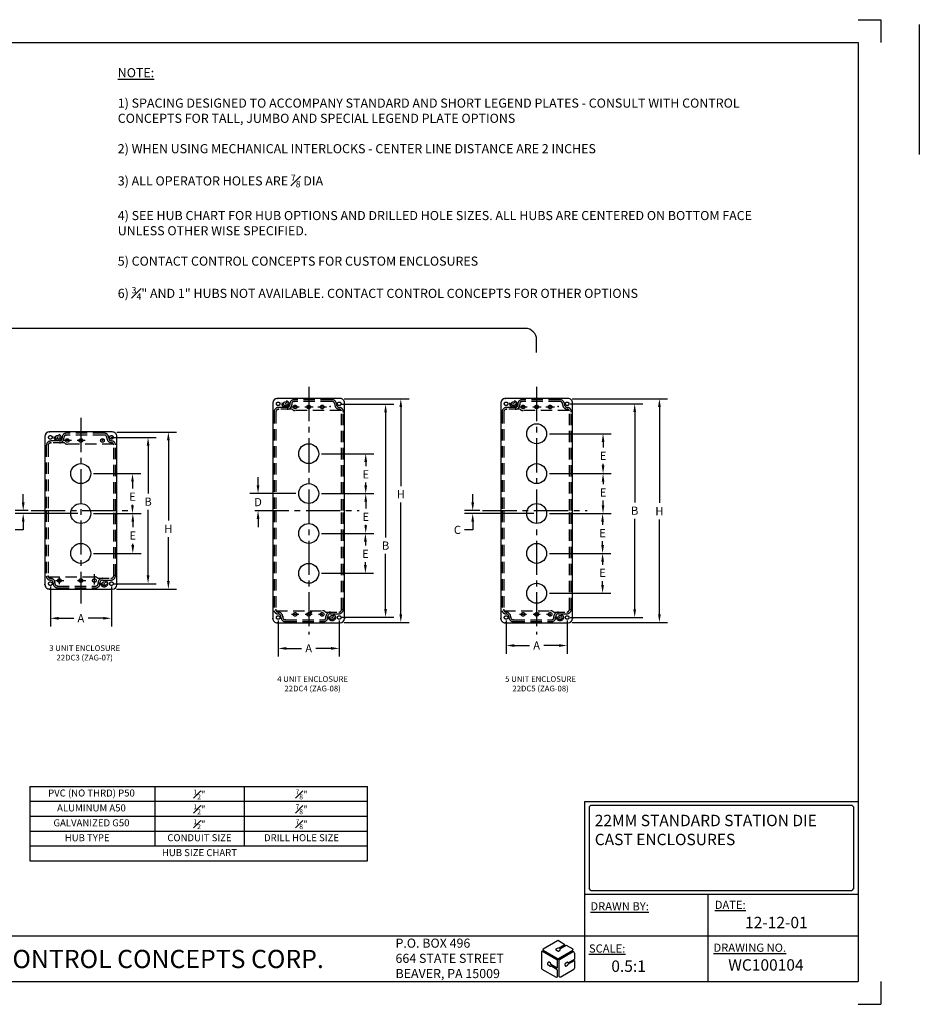
# Paper-space layout 'Layout1' of a CAD drawing. Units: inches. Extents: x 0 to 33.5, y 0 to 21.6.
# Drawn here: x 13.8 to 33.5, y 0 to 21.6 of the extents above; entities that cross this region are included whole.
import ezdxf

# ---------------------------------------------------------------- set-up
doc = ezdxf.new("R2010")
doc.units = ezdxf.units.IN
doc.header["$MEASUREMENT"] = 0
doc.linetypes.add('CENTER2', pattern=[1.125, 0.75, -0.125, 0.125, -0.125])
doc.linetypes.add('HIDDEN', pattern=[0.375, 0.25, -0.125])
for name, color, linetype in [('10', 7, 'Continuous'), ('22MM-HOLES', 7, 'Continuous'), ('DIMENSION', 1, 'Continuous')]:
    doc.layers.add(name, color=color, linetype=linetype)
doc.styles.add('ACANSTS', font='romans.shx', dxfattribs={"height": 1})
doc.styles.get("Standard").update_dxf_attribs({"font": 'simplex.shx'})
doc.dimstyles.get("Standard").update_dxf_attribs({"dimtxt": 0.18, "dimasz": 0.18, "dimexe": 0.18, "dimexo": 0.0625, "dimgap": 0.09, "dimtad": 0, "dimtih": 1, "dimtoh": 1, "dimdec": 4, "dimzin": 0, "dimdsep": 46, "dimtxsty": 'Standard', "dimcen": 0.09, "dimadec": 0, "dimazin": 0, "dimtfac": 1, "dimtdec": 4, "dimtofl": 0, "dimtmove": 0, "dimatfit": 3, "dimfxl": 1, "dimtolj": 1, "dimtzin": 0, "dimarcsym": 0})

# ---------------------------------------------------------------- blocks, each defined once
blk = doc.blocks.new('A$C4F437FDD')
at = {"layer": '10'}
for p, q in [((0.037, 0.715), (0.352, 0.897)), ((0.367, 0.897), (0.51, 0.815)), ((0.942, 1), (0.942, 0)), ((0, 0.65), (0, 0.286)), ((0.022, 0.663), (0.337, 0.481)), ((0.037, 0.689), (0.352, 0.507)), ((0.318, 0.715), (0.352, 0.735)), ((0.352, 0.669), (0.318, 0.689)), ((0.369, 0.733), (0.367, 0.735)), ((0.367, 0.507), (0.682, 0.689)), ((0.367, 0.669), (0.402, 0.689)), ((0.369, 0.733), (0.51, 0.815)), ((0.39, 0.486), (0.675, 0.65)), ((0.399, 0.716), (0.54, 0.797)), ((0.402, 0.715), (0.399, 0.716)), ((0.54, 0.797), (0.682, 0.715)), ((0.345, 0.468), (0.345, 0.295)), ((0.355, 0.489), (0.36, 0.486)), ((0.36, 0.486), (0.365, 0.489)), ((0.36, 0.486), (0.36, 0.479)), ((0.375, 0.46), (0.375, 0.131)), ((0.578, 0.378), (0.72, 0.46)), ((0.579, 0.413), (0.72, 0.494)), ((0.72, 0.624), (0.72, 0.494)), ((0.72, 0.46), (0.72, 0.295)), ((0.007, 0.273), (0.322, 0.092)), ((0.14, 0.369), (0.14, 0.408)), ((0.182, 0.336), (0.148, 0.356)), ((0.197, 0.4), (0.163, 0.421)), ((0.345, 0.26), (0.204, 0.342)), ((0.205, 0.376), (0.205, 0.387)), ((0.345, 0.295), (0.205, 0.376)), ((0.345, 0.26), (0.345, 0.105)), ((0.42, 0.105), (0.705, 0.269)), ((0.515, 0.359), (0.515, 0.387)), ((0.515, 0.359), (0.515, 0.348)), ((0.523, 0.4), (0.557, 0.421)), ((0.571, 0.355), (0.538, 0.335)), ((0.578, 0.378), (0.578, 0.368))]:
    blk.add_line(p, q, dxfattribs=at)
blk.add_circle((0.36, 0.486), 0.00624, dxfattribs=at)
for centre, radius, start, end in [((0.36, 0.884), 0.015, 60, 120), ((0.015, 0.65), 0.015, 60, 180), ((0.045, 0.702), 0.015, 120, 240), ((0.325, 0.702), 0.015, 120, 240), ((0.359, 0.722), 0.015, 60, 120), ((0.36, 0.682), 0.015, 240, 300), ((0.394, 0.702), 0.015, 300, 60), ((0.69, 0.624), 0.03, 0, 120), ((0.675, 0.702), 0.015, 300, 60), ((0.33, 0.468), 0.015, 0, 60), ((0.36, 0.52), 0.015, 240, 300), ((0.405, 0.46), 0.03, 120, 180), ((0.405, 0.46), 0.03, 120, 180), ((0.015, 0.286), 0.015, 180, 240), ((0.155, 0.408), 0.015, 60, 180), ((0.155, 0.369), 0.015, 180, 240), ((0.19, 0.349), 0.015, 240, 334.7099), ((0.19, 0.387), 0.015, 0, 60), ((0.53, 0.387), 0.015, 120, 180), ((0.53, 0.348), 0.015, 180, 301.5451), ((0.565, 0.408), 0.015, 20.4991, 120), ((0.563, 0.368), 0.015, 301.5451, 0), ((0.69, 0.295), 0.03, 300, 0), ((0.33, 0.105), 0.015, 240, 0), ((0.405, 0.131), 0.03, 180, 300)]:
    blk.add_arc(centre, radius, start, end, dxfattribs=at)
blk = doc.blocks.new('*D478')
at = {"layer": 'DEFPOINTS', "color": 0}
for p in [(25.827, 13.284), (25.827, 8.378), (27.802, 8.378)]:
    blk.add_point(p, dxfattribs=at)
at = {"layer": 'DIMENSION', "color": 0, "lineweight": -2}
for p, q in [((25.889, 13.284), (27.982, 13.284)), ((27.802, 13.104), (27.802, 10.999)), ((27.802, 8.558), (27.802, 10.639)), ((25.889, 8.378), (27.982, 8.378))]:
    blk.add_line(p, q, dxfattribs=at)
at = {"layer": 'DIMENSION', "color": 0}
for points in [[(27.772, 13.104), (27.832, 13.104), (27.802, 13.284)], [(27.772, 8.558), (27.832, 8.558), (27.802, 8.378)]]:
    blk.add_solid(points, dxfattribs=at)
at = {"layer": 'DIMENSION', "color": 0, "insert": (27.802, 10.819), "char_height": 0.18, "attachment_point": 5}
blk.add_mtext('\\A1;H', dxfattribs=at)
blk = doc.blocks.new('*D480')
at = {"layer": 'DEFPOINTS', "color": 0}
for p in [(20.827, 13.284), (20.827, 8.378), (22.129, 8.378)]:
    blk.add_point(p, dxfattribs=at)
at = {"layer": 'DIMENSION', "color": 0, "lineweight": -2}
for p, q in [((20.889, 13.284), (22.309, 13.284)), ((22.129, 13.104), (22.129, 11.371)), ((22.129, 8.558), (22.129, 11.011)), ((20.889, 8.378), (22.309, 8.378))]:
    blk.add_line(p, q, dxfattribs=at)
at = {"layer": 'DIMENSION', "color": 0}
for points in [[(22.099, 13.104), (22.159, 13.104), (22.129, 13.284)], [(22.099, 8.558), (22.159, 8.558), (22.129, 8.378)]]:
    blk.add_solid(points, dxfattribs=at)
at = {"layer": 'DIMENSION', "color": 0, "insert": (22.129, 11.191), "char_height": 0.18, "attachment_point": 5}
blk.add_mtext('\\A1;H', dxfattribs=at)
blk = doc.blocks.new('*D481')
at = {"layer": 'DEFPOINTS', "color": 0}
for p in [(20.771, 13.167), (20.779, 8.495), (21.795, 8.495)]:
    blk.add_point(p, dxfattribs=at)
at = {"layer": 'DIMENSION', "color": 0, "lineweight": -2}
for p, q in [((20.834, 13.167), (21.975, 13.167)), ((21.795, 12.987), (21.795, 10.245)), ((21.795, 8.675), (21.795, 9.885)), ((20.842, 8.495), (21.975, 8.495))]:
    blk.add_line(p, q, dxfattribs=at)
at = {"layer": 'DIMENSION', "color": 0}
for points in [[(21.765, 12.987), (21.825, 12.987), (21.795, 13.167)], [(21.765, 8.675), (21.825, 8.675), (21.795, 8.495)]]:
    blk.add_solid(points, dxfattribs=at)
at = {"layer": 'DIMENSION', "color": 0, "insert": (21.795, 10.065), "char_height": 0.18, "attachment_point": 5}
blk.add_mtext('\\A1;B', dxfattribs=at)
blk = doc.blocks.new('*D483')
at = {"layer": 'DEFPOINTS', "color": 0}
for p in [(20.327, 12.081), (21.359, 12.081), (20.327, 11.206)]:
    blk.add_point(p, dxfattribs=at)
at = {"layer": 'DIMENSION', "color": 0, "lineweight": -2}
for p, q in [((20.39, 12.081), (21.539, 12.081)), ((21.359, 11.901), (21.359, 11.807)), ((21.359, 11.386), (21.359, 11.447)), ((20.39, 11.206), (21.539, 11.206))]:
    blk.add_line(p, q, dxfattribs=at)
at = {"layer": 'DIMENSION', "color": 0}
for points in [[(21.329, 11.901), (21.389, 11.901), (21.359, 12.081)], [(21.329, 11.386), (21.389, 11.386), (21.359, 11.206)]]:
    blk.add_solid(points, dxfattribs=at)
at = {"layer": 'DIMENSION', "color": 0, "insert": (21.359, 11.627), "char_height": 0.18, "attachment_point": 5}
blk.add_mtext('\\A1;E', dxfattribs=at)
blk = doc.blocks.new('*D484')
at = {"layer": 'DEFPOINTS', "color": 0}
for p in [(20.327, 10.331), (21.352, 10.331), (20.327, 9.456)]:
    blk.add_point(p, dxfattribs=at)
at = {"layer": 'DIMENSION', "color": 0, "lineweight": -2}
for p, q in [((20.39, 10.331), (21.532, 10.331)), ((21.352, 10.151), (21.352, 10.064)), ((21.352, 9.636), (21.352, 9.704)), ((20.39, 9.456), (21.532, 9.456))]:
    blk.add_line(p, q, dxfattribs=at)
at = {"layer": 'DIMENSION', "color": 0}
for points in [[(21.322, 10.151), (21.382, 10.151), (21.352, 10.331)], [(21.322, 9.636), (21.382, 9.636), (21.352, 9.456)]]:
    blk.add_solid(points, dxfattribs=at)
at = {"layer": 'DIMENSION', "color": 0, "insert": (21.352, 9.884), "char_height": 0.18, "attachment_point": 5}
blk.add_mtext('\\A1;E', dxfattribs=at)
blk = doc.blocks.new('*D485')
at = {"layer": 'DEFPOINTS', "color": 0}
for p in [(20.327, 11.206), (21.359, 11.206), (20.327, 10.331)]:
    blk.add_point(p, dxfattribs=at)
at = {"layer": 'DIMENSION', "color": 0, "lineweight": -2}
for p, q in [((20.39, 11.206), (21.539, 11.206)), ((21.359, 11.026), (21.359, 10.877)), ((21.359, 10.511), (21.359, 10.517)), ((20.39, 10.331), (21.539, 10.331))]:
    blk.add_line(p, q, dxfattribs=at)
at = {"layer": 'DIMENSION', "color": 0}
for points in [[(21.329, 11.026), (21.389, 11.026), (21.359, 11.206)], [(21.329, 10.511), (21.389, 10.511), (21.359, 10.331)]]:
    blk.add_solid(points, dxfattribs=at)
at = {"layer": 'DIMENSION', "color": 0, "insert": (21.359, 10.697), "char_height": 0.18, "attachment_point": 5}
blk.add_mtext('\\A1;E', dxfattribs=at)
blk = doc.blocks.new('*D486')
at = {"layer": 'DEFPOINTS', "color": 0}
for p in [(15.327, 10.769), (16.25, 10.769), (15.327, 9.894)]:
    blk.add_point(p, dxfattribs=at)
at = {"layer": 'DIMENSION', "color": 0, "lineweight": -2}
for p, q in [((15.39, 10.769), (16.43, 10.769)), ((16.25, 10.589), (16.25, 10.466)), ((16.25, 10.074), (16.25, 10.106)), ((15.39, 9.894), (16.43, 9.894))]:
    blk.add_line(p, q, dxfattribs=at)
at = {"layer": 'DIMENSION', "color": 0}
for points in [[(16.22, 10.589), (16.28, 10.589), (16.25, 10.769)], [(16.22, 10.074), (16.28, 10.074), (16.25, 9.894)]]:
    blk.add_solid(points, dxfattribs=at)
at = {"layer": 'DIMENSION', "color": 0, "insert": (16.25, 10.286), "char_height": 0.18, "attachment_point": 5}
blk.add_mtext('\\A1;E', dxfattribs=at)
blk = doc.blocks.new('*D488')
at = {"layer": 'DEFPOINTS', "color": 0}
for p in [(15.327, 11.644), (16.243, 11.644), (15.327, 10.769)]:
    blk.add_point(p, dxfattribs=at)
at = {"layer": 'DIMENSION', "color": 0, "lineweight": -2}
for p, q in [((15.39, 11.644), (16.423, 11.644)), ((16.243, 11.464), (16.243, 11.318)), ((16.243, 10.949), (16.243, 10.958)), ((15.39, 10.769), (16.423, 10.769))]:
    blk.add_line(p, q, dxfattribs=at)
at = {"layer": 'DIMENSION', "color": 0}
for points in [[(16.213, 11.464), (16.273, 11.464), (16.243, 11.644)], [(16.213, 10.949), (16.273, 10.949), (16.243, 10.769)]]:
    blk.add_solid(points, dxfattribs=at)
at = {"layer": 'DIMENSION', "color": 0, "insert": (16.243, 11.138), "char_height": 0.18, "attachment_point": 5}
blk.add_mtext('\\A1;E', dxfattribs=at)
blk = doc.blocks.new('*D491')
at = {"layer": 'DEFPOINTS', "color": 0}
for p in [(14.018, 10.831), (13.846, 10.769), (15.108, 10.769)]:
    blk.add_point(p, dxfattribs=at)
at = {"layer": 'DIMENSION', "color": 0, "lineweight": -2}
for p, q in [((13.846, 11.011), (13.846, 11.191)), ((13.955, 10.831), (13.666, 10.831)), ((15.046, 10.769), (13.666, 10.769)), ((13.846, 10.589), (13.846, 10.409)), ((13.846, 10.409), (13.666, 10.409))]:
    blk.add_line(p, q, dxfattribs=at)
at = {"layer": 'DIMENSION', "color": 0}
for points in [[(13.816, 11.011), (13.876, 11.011), (13.846, 10.831)], [(13.816, 10.589), (13.876, 10.589), (13.846, 10.769)]]:
    blk.add_solid(points, dxfattribs=at)
at = {"layer": 'DIMENSION', "color": 0, "insert": (13.512, 10.409), "char_height": 0.18, "attachment_point": 5}
blk.add_mtext('\\A1;C', dxfattribs=at)
blk = doc.blocks.new('*D492')
at = {"layer": 'DEFPOINTS', "color": 0}
for p in [(15.838, 12.551), (15.831, 9.111), (17.03, 9.111)]:
    blk.add_point(p, dxfattribs=at)
at = {"layer": 'DIMENSION', "color": 0, "lineweight": -2}
for p, q in [((15.9, 12.551), (17.21, 12.551)), ((17.03, 12.371), (17.03, 10.612)), ((17.03, 9.291), (17.03, 10.252)), ((15.893, 9.111), (17.21, 9.111))]:
    blk.add_line(p, q, dxfattribs=at)
at = {"layer": 'DIMENSION', "color": 0}
for points in [[(17, 12.371), (17.06, 12.371), (17.03, 12.551)], [(17, 9.291), (17.06, 9.291), (17.03, 9.111)]]:
    blk.add_solid(points, dxfattribs=at)
at = {"layer": 'DIMENSION', "color": 0, "insert": (17.03, 10.432), "char_height": 0.18, "attachment_point": 5}
blk.add_mtext('\\A1;H', dxfattribs=at)
blk = doc.blocks.new('*D493')
at = {"layer": 'DEFPOINTS', "color": 0}
for p in [(15.775, 12.434), (16.585, 12.434), (15.775, 9.229)]:
    blk.add_point(p, dxfattribs=at)
at = {"layer": 'DIMENSION', "color": 0, "lineweight": -2}
for p, q in [((15.838, 12.434), (16.765, 12.434)), ((16.585, 12.254), (16.585, 11.209)), ((16.585, 9.409), (16.585, 10.849)), ((15.838, 9.229), (16.765, 9.229))]:
    blk.add_line(p, q, dxfattribs=at)
at = {"layer": 'DIMENSION', "color": 0}
for points in [[(16.555, 12.254), (16.615, 12.254), (16.585, 12.434)], [(16.555, 9.409), (16.615, 9.409), (16.585, 9.229)]]:
    blk.add_solid(points, dxfattribs=at)
at = {"layer": 'DIMENSION', "color": 0, "insert": (16.585, 11.029), "char_height": 0.18, "attachment_point": 5}
blk.add_mtext('\\A1;B', dxfattribs=at)
blk = doc.blocks.new('*D494')
at = {"layer": 'DEFPOINTS', "color": 0}
for p in [(18.997, 11.206), (19.89, 11.206), (18.924, 10.831)]:
    blk.add_point(p, dxfattribs=at)
at = {"layer": 'DIMENSION', "color": 0, "lineweight": -2}
for p, q in [((18.997, 11.386), (18.997, 11.566)), ((19.827, 11.206), (18.817, 11.206)), ((18.987, 10.831), (19.177, 10.831)), ((18.997, 10.651), (18.997, 10.471))]:
    blk.add_line(p, q, dxfattribs=at)
at = {"layer": 'DIMENSION', "color": 0}
for points in [[(18.967, 11.386), (19.027, 11.386), (18.997, 11.206)], [(18.967, 10.651), (19.027, 10.651), (18.997, 10.831)]]:
    blk.add_solid(points, dxfattribs=at)
at = {"layer": 'DIMENSION', "color": 0, "insert": (18.997, 11.019), "char_height": 0.18, "attachment_point": 5}
blk.add_mtext('\\A1;D', dxfattribs=at)
blk = doc.blocks.new('*D495')
at = {"layer": 'DEFPOINTS', "color": 0}
for p in [(25.327, 12.519), (26.565, 12.519), (25.327, 11.644)]:
    blk.add_point(p, dxfattribs=at)
at = {"layer": 'DIMENSION', "color": 0, "lineweight": -2}
for p, q in [((25.39, 12.519), (26.745, 12.519)), ((26.565, 12.339), (26.565, 12.216)), ((26.565, 11.824), (26.565, 11.856)), ((25.39, 11.644), (26.745, 11.644))]:
    blk.add_line(p, q, dxfattribs=at)
at = {"layer": 'DIMENSION', "color": 0}
for points in [[(26.535, 12.339), (26.595, 12.339), (26.565, 12.519)], [(26.535, 11.824), (26.595, 11.824), (26.565, 11.644)]]:
    blk.add_solid(points, dxfattribs=at)
at = {"layer": 'DIMENSION', "color": 0, "insert": (26.565, 12.036), "char_height": 0.18, "attachment_point": 5}
blk.add_mtext('\\A1;E', dxfattribs=at)
blk = doc.blocks.new('*D496')
at = {"layer": 'DEFPOINTS', "color": 0}
for p in [(25.327, 11.644), (26.565, 11.644), (25.327, 10.769)]:
    blk.add_point(p, dxfattribs=at)
at = {"layer": 'DIMENSION', "color": 0, "lineweight": -2}
for p, q in [((25.39, 11.644), (26.745, 11.644)), ((26.565, 11.464), (26.565, 11.411)), ((26.565, 10.949), (26.565, 11.051)), ((25.39, 10.769), (26.745, 10.769))]:
    blk.add_line(p, q, dxfattribs=at)
at = {"layer": 'DIMENSION', "color": 0}
for points in [[(26.535, 11.464), (26.595, 11.464), (26.565, 11.644)], [(26.535, 10.949), (26.595, 10.949), (26.565, 10.769)]]:
    blk.add_solid(points, dxfattribs=at)
at = {"layer": 'DIMENSION', "color": 0, "insert": (26.565, 11.231), "char_height": 0.18, "attachment_point": 5}
blk.add_mtext('\\A1;E', dxfattribs=at)
blk = doc.blocks.new('*D497')
at = {"layer": 'DEFPOINTS', "color": 0}
for p in [(25.327, 10.769), (26.555, 10.769), (25.327, 9.894)]:
    blk.add_point(p, dxfattribs=at)
at = {"layer": 'DIMENSION', "color": 0, "lineweight": -2}
for p, q in [((25.39, 10.769), (26.735, 10.769)), ((26.555, 10.589), (26.555, 10.519)), ((26.555, 10.074), (26.555, 10.159)), ((25.39, 9.894), (26.735, 9.894))]:
    blk.add_line(p, q, dxfattribs=at)
at = {"layer": 'DIMENSION', "color": 0}
for points in [[(26.525, 10.589), (26.585, 10.589), (26.555, 10.769)], [(26.525, 10.074), (26.585, 10.074), (26.555, 9.894)]]:
    blk.add_solid(points, dxfattribs=at)
at = {"layer": 'DIMENSION', "color": 0, "insert": (26.555, 10.339), "char_height": 0.18, "attachment_point": 5}
blk.add_mtext('\\A1;E', dxfattribs=at)
blk = doc.blocks.new('*D498')
at = {"layer": 'DEFPOINTS', "color": 0}
for p in [(25.327, 9.894), (26.555, 9.894), (25.327, 9.019)]:
    blk.add_point(p, dxfattribs=at)
at = {"layer": 'DIMENSION', "color": 0, "lineweight": -2}
for p, q in [((25.39, 9.894), (26.735, 9.894)), ((26.555, 9.714), (26.555, 9.646)), ((26.555, 9.199), (26.555, 9.286)), ((25.39, 9.019), (26.735, 9.019))]:
    blk.add_line(p, q, dxfattribs=at)
at = {"layer": 'DIMENSION', "color": 0}
for points in [[(26.525, 9.714), (26.585, 9.714), (26.555, 9.894)], [(26.525, 9.199), (26.585, 9.199), (26.555, 9.019)]]:
    blk.add_solid(points, dxfattribs=at)
at = {"layer": 'DIMENSION', "color": 0, "insert": (26.555, 9.466), "char_height": 0.18, "attachment_point": 5}
blk.add_mtext('\\A1;E', dxfattribs=at)
blk = doc.blocks.new('*D499')
at = {"layer": 'DEFPOINTS', "color": 0}
for p in [(23.924, 10.831), (23.706, 10.769), (25.108, 10.769)]:
    blk.add_point(p, dxfattribs=at)
at = {"layer": 'DIMENSION', "color": 0, "lineweight": -2}
for p, q in [((23.706, 11.011), (23.706, 11.191)), ((23.862, 10.831), (23.526, 10.831)), ((25.046, 10.769), (23.526, 10.769)), ((23.706, 10.589), (23.706, 10.409)), ((23.706, 10.409), (23.526, 10.409))]:
    blk.add_line(p, q, dxfattribs=at)
at = {"layer": 'DIMENSION', "color": 0}
for points in [[(23.676, 11.011), (23.736, 11.011), (23.706, 10.831)], [(23.676, 10.589), (23.736, 10.589), (23.706, 10.769)]]:
    blk.add_solid(points, dxfattribs=at)
at = {"layer": 'DIMENSION', "color": 0, "insert": (23.371, 10.409), "char_height": 0.18, "attachment_point": 5}
blk.add_mtext('\\A1;C', dxfattribs=at)
blk = doc.blocks.new('*D511')
at = {"layer": 'DEFPOINTS', "color": 0}
for p in [(14.442, 9.229), (15.781, 9.229), (15.781, 8.47)]:
    blk.add_point(p, dxfattribs=at)
at = {"layer": 'DIMENSION', "color": 0, "lineweight": -2}
for p, q in [((14.442, 9.166), (14.442, 8.29)), ((15.781, 9.166), (15.781, 8.29)), ((14.622, 8.47), (14.953, 8.47)), ((15.601, 8.47), (15.27, 8.47))]:
    blk.add_line(p, q, dxfattribs=at)
at = {"layer": 'DIMENSION', "color": 0}
for points in [[(14.622, 8.5), (14.622, 8.44), (14.442, 8.47)], [(15.601, 8.5), (15.601, 8.44), (15.781, 8.47)]]:
    blk.add_solid(points, dxfattribs=at)
at = {"layer": 'DIMENSION', "color": 0, "insert": (15.111, 8.47), "char_height": 0.18, "attachment_point": 5}
blk.add_mtext('\\A1;A', dxfattribs=at)
blk = doc.blocks.new('*D512')
at = {"layer": 'DEFPOINTS', "color": 0}
for p in [(19.439, 8.487), (20.778, 8.487), (20.778, 7.809)]:
    blk.add_point(p, dxfattribs=at)
at = {"layer": 'DIMENSION', "color": 0, "lineweight": -2}
for p, q in [((19.439, 8.424), (19.439, 7.629)), ((20.778, 8.424), (20.778, 7.629)), ((19.619, 7.809), (19.95, 7.809)), ((20.598, 7.809), (20.267, 7.809))]:
    blk.add_line(p, q, dxfattribs=at)
at = {"layer": 'DIMENSION', "color": 0}
for points in [[(19.619, 7.839), (19.619, 7.779), (19.439, 7.809)], [(20.598, 7.839), (20.598, 7.779), (20.778, 7.809)]]:
    blk.add_solid(points, dxfattribs=at)
at = {"layer": 'DIMENSION', "color": 0, "insert": (20.108, 7.809), "char_height": 0.18, "attachment_point": 5}
blk.add_mtext('\\A1;A', dxfattribs=at)
blk = doc.blocks.new('*D513')
at = {"layer": 'DEFPOINTS', "color": 0}
for p in [(24.439, 8.487), (25.778, 8.487), (25.778, 7.872)]:
    blk.add_point(p, dxfattribs=at)
at = {"layer": 'DIMENSION', "color": 0, "lineweight": -2}
for p, q in [((24.439, 8.424), (24.439, 7.692)), ((25.778, 8.424), (25.778, 7.692)), ((24.619, 7.872), (24.95, 7.872)), ((25.598, 7.872), (25.267, 7.872))]:
    blk.add_line(p, q, dxfattribs=at)
at = {"layer": 'DIMENSION', "color": 0}
for points in [[(24.619, 7.902), (24.619, 7.842), (24.439, 7.872)], [(25.598, 7.902), (25.598, 7.842), (25.778, 7.872)]]:
    blk.add_solid(points, dxfattribs=at)
at = {"layer": 'DIMENSION', "color": 0, "insert": (25.108, 7.872), "char_height": 0.18, "attachment_point": 5}
blk.add_mtext('\\A1;A', dxfattribs=at)
blk = doc.blocks.new('*D514')
at = {"layer": 'DEFPOINTS', "color": 0}
for p in [(25.778, 13.175), (27.259, 13.175), (25.778, 8.487)]:
    blk.add_point(p, dxfattribs=at)
at = {"layer": 'DIMENSION', "color": 0, "lineweight": -2}
for p, q in [((25.841, 13.175), (27.439, 13.175)), ((27.259, 12.995), (27.259, 11.011)), ((27.259, 8.667), (27.259, 10.651)), ((25.841, 8.487), (27.439, 8.487))]:
    blk.add_line(p, q, dxfattribs=at)
at = {"layer": 'DIMENSION', "color": 0}
for points in [[(27.229, 12.995), (27.289, 12.995), (27.259, 13.175)], [(27.229, 8.667), (27.289, 8.667), (27.259, 8.487)]]:
    blk.add_solid(points, dxfattribs=at)
at = {"layer": 'DIMENSION', "color": 0, "insert": (27.259, 10.831), "char_height": 0.18, "attachment_point": 5}
blk.add_mtext('\\A1;B', dxfattribs=at)

psp = doc.layouts.get("Layout1")

# ---------------------------------------------------------------- linework, layer by layer
for p, q in [((24.8584, 14.82974), (8.13981, 14.82974)), ((25.1084, 14.29952), (25.1084, 14.57974)), ((19.3204, 13.19505), (19.3204, 10.83105)), ((20.7979, 13.29355), (19.4189, 13.29355)), ((20.8964, 10.83105), (20.8964, 13.19505)), ((24.3204, 13.19505), (24.3204, 10.83105)), ((25.7979, 13.29355), (24.4189, 13.29355)), ((25.8964, 10.83105), (25.8964, 13.19505)), ((15.80082, 12.55785), (14.42182, 12.55785)), ((14.32332, 12.45935), (14.32332, 10.8341)), ((15.89932, 10.8341), (15.89932, 12.45935)), ((14.32332, 10.8341), (14.32332, 9.20885)), ((15.89932, 9.20885), (15.89932, 10.8341)), ((19.3204, 10.83105), (19.3204, 8.46705)), ((20.8964, 8.46705), (20.8964, 10.83105)), ((24.3204, 10.83105), (24.3204, 8.46705)), ((25.8964, 8.46705), (25.8964, 10.83105)), ((14.42182, 9.11035), (15.80082, 9.11035)), ((19.4189, 8.36855), (20.7979, 8.36855)), ((24.4189, 8.36855), (25.7979, 8.36855)), ((21.39823, 3.1476), (21.39823, 4.78237))]:
    psp.add_line(p, q)
for centre in [(20.1084, 12.08105), (15.1084, 11.64355), (20.1084, 11.20605), (15.1084, 10.76855), (20.1084, 10.33105), (15.1084, 9.89355), (20.1084, 9.45605)]:
    psp.add_circle(centre, 0.21875)
for centre, radius, start, end in [((24.8584, 14.57974), 0.25, 0, 90), ((19.4189, 13.19505), 0.0985, 90, 179.999985), ((20.7979, 13.19505), 0.0985, 0, 90.000037), ((24.4189, 13.19505), 0.0985, 90, 179.999985), ((25.7979, 13.19505), 0.0985, 0, 90.000037), ((14.42182, 12.45935), 0.0985, 90, 179.999985), ((15.80082, 12.45935), 0.0985, 0, 90.000037), ((14.42182, 9.20885), 0.0985, 180, 270.000015), ((15.80082, 9.20885), 0.0985, 270, 0), ((19.4189, 8.46705), 0.0985, 180, 270.000015), ((20.7979, 8.46705), 0.0985, 270, 0), ((24.4189, 8.46705), 0.0985, 180, 270.000015), ((25.7979, 8.46705), 0.0985, 270, 0)]:
    psp.add_arc(centre, radius, start, end)
psp.add_point((14.32332, 9.20885))
at = {"layer": '10'}
for p, q in [((32.15973, 21.60276), (32.65973, 21.60276)), ((32.15973, 21.60276), (32.65973, 21.60276)), ((32.65973, 21.60276), (32.65973, 21.10276)), ((32.65973, 21.60276), (32.65973, 21.10276)), ((33.50237, 21.50028), (33.50237, 18.64265)), ((0.50237, 21.10276), (32.15973, 21.10276)), ((32.15973, 21.10276), (32.15973, 0.50028)), ((13.98777, 4.78237), (21.39823, 4.78237)), ((13.98777, 4.78237), (13.98777, 3.1476)), ((16.7333, 4.78237), (16.7333, 3.47455)), ((18.68918, 4.78237), (18.68918, 3.47455)), ((13.98777, 4.45541), (21.39823, 4.45541)), ((26.15973, 4.4534), (32.15973, 4.4534)), ((26.15973, 4.4534), (26.15973, 1.50028)), ((26.29973, 4.37215), (26.25973, 4.33215)), ((26.25973, 4.33215), (26.25973, 2.54028)), ((26.29973, 4.37215), (32.01973, 4.37215)), ((32.01973, 4.37215), (32.05973, 4.33215)), ((32.05973, 4.33215), (32.05973, 2.54028)), ((13.98777, 4.12846), (21.39823, 4.12846)), ((13.98777, 3.80151), (21.39823, 3.80151)), ((13.98777, 3.47455), (21.39823, 3.47455)), ((13.98777, 3.1476), (21.39823, 3.1476)), ((26.15973, 2.41336), (32.15973, 2.41336)), ((26.29973, 2.50028), (26.25973, 2.54028)), ((26.29973, 2.50028), (32.01973, 2.50028)), ((28.87191, 1.50028), (28.87191, 2.40028)), ((32.05973, 2.54028), (32.01973, 2.50028)), ((28.87191, 0.51542), (28.87191, 1.51542)), ((0.50237, 1.50028), (32.15973, 1.50028)), ((26.15973, 1.50028), (26.15973, 0.50028)), ((0.50237, 0.50028), (32.15973, 0.50028)), ((32.65973, 0.50028), (32.65973, 0.00028)), ((32.15973, 0.00028), (32.65973, 0.00028))]:
    psp.add_line(p, q, dxfattribs=at)
at = {"layer": '22MM-HOLES', "color": 5, "linetype": 'CENTER2'}
for p, q in [((20.1084, 13.54558), (20.1084, 8.11652)), ((25.1084, 13.54558), (25.1084, 8.11652)), ((15.1084, 12.86696), (15.1084, 8.79514)), ((14.01755, 10.83105), (16.19925, 10.83105)), ((18.92441, 10.83105), (21.21561, 10.83105)), ((23.92441, 10.83105), (26.21561, 10.83105))]:
    psp.add_line(p, q, dxfattribs=at)
at = {"layer": '22MM-HOLES', "color": 1, "linetype": 'HIDDEN'}
for p, q in [((20.62004, 13.2656), (19.78613, 13.2656)), ((20.62004, 13.2262), (19.78613, 13.2262)), ((25.62004, 13.2656), (24.78613, 13.2656)), ((25.62004, 13.2262), (24.78613, 13.2262)), ((19.34979, 12.99679), (19.34979, 10.83105)), ((19.38919, 12.99679), (19.38919, 10.83105)), ((19.63838, 13.09529), (19.44829, 13.09529)), ((19.74682, 13.05589), (19.44829, 13.05589)), ((19.69748, 13.17695), (19.69748, 13.15439)), ((19.71333, 13.11132), (19.9017, 13.11076)), ((19.73688, 13.17695), (19.73688, 13.15439)), ((20.82416, 13.02634), (19.8129, 13.02634)), ((20.025, 13.11039), (20.20533, 13.10985)), ((20.30972, 13.10668), (20.49808, 13.10612)), ((20.67914, 13.1671), (20.67914, 13.15439)), ((20.71854, 13.1671), (20.71854, 13.15439)), ((20.8276, 10.83105), (20.8276, 13.01914)), ((20.867, 10.83105), (20.867, 12.99161)), ((24.34979, 12.99679), (24.34979, 10.83105)), ((24.38919, 12.99679), (24.38919, 10.83105)), ((24.63838, 13.09529), (24.44829, 13.09529)), ((24.74682, 13.05589), (24.44829, 13.05589)), ((24.69748, 13.17695), (24.69748, 13.15439)), ((24.71333, 13.11132), (24.9017, 13.11076)), ((24.73688, 13.17695), (24.73688, 13.15439)), ((25.82416, 13.02634), (24.8129, 13.02634)), ((25.025, 13.11039), (25.20533, 13.10985)), ((25.30972, 13.10668), (25.49808, 13.10612)), ((25.67914, 13.1671), (25.67914, 13.15439)), ((25.71854, 13.1671), (25.71854, 13.15439)), ((25.8276, 10.83105), (25.8276, 13.01914)), ((25.867, 10.83105), (25.867, 12.99161)), ((15.62296, 12.5299), (14.78905, 12.5299)), ((14.6413, 12.35959), (14.45121, 12.35959)), ((14.74975, 12.32019), (14.45121, 12.32019)), ((14.7004, 12.44125), (14.7004, 12.41869)), ((14.71626, 12.37562), (14.90462, 12.37506)), ((14.7398, 12.44125), (14.7398, 12.41869)), ((15.62296, 12.4905), (14.78905, 12.4905)), ((15.02792, 12.37469), (15.20826, 12.37415)), ((15.68206, 12.4314), (15.68206, 12.41869)), ((15.72146, 12.4314), (15.72146, 12.41869)), ((14.35271, 12.26109), (14.35271, 10.8341)), ((14.39211, 12.26109), (14.39211, 10.8341)), ((15.82708, 12.29064), (14.81582, 12.29064)), ((15.83053, 10.8341), (15.83053, 12.27291)), ((15.86993, 10.8341), (15.86993, 12.27291)), ((14.35271, 10.8341), (14.35271, 9.3953)), ((14.39211, 10.8341), (14.39211, 9.3953)), ((15.83053, 9.40712), (15.83053, 10.8341)), ((15.86993, 9.40712), (15.86993, 10.8341)), ((19.34979, 10.83105), (19.34996, 8.63575)), ((19.38919, 10.83105), (19.38919, 8.64344)), ((20.8276, 8.66532), (20.8276, 10.83105)), ((20.867, 8.66532), (20.867, 10.83105)), ((24.34979, 10.83105), (24.34996, 8.63575)), ((24.38919, 10.83105), (24.38919, 8.64344)), ((25.8276, 8.66532), (25.8276, 10.83105)), ((25.867, 8.66532), (25.867, 10.83105)), ((14.39556, 9.37757), (15.4154, 9.37757)), ((14.44136, 9.34802), (14.43939, 9.34802)), ((14.55701, 9.2975), (14.73809, 9.2975)), ((14.64393, 9.21453), (14.64393, 9.38046)), ((15.03506, 9.2975), (15.21614, 9.2975)), ((15.41171, 9.20761), (15.41171, 9.43577)), ((15.48148, 9.34802), (15.77143, 9.34802)), ((15.58778, 9.30862), (15.77143, 9.30862)), ((14.50189, 9.23681), (14.50189, 9.24952)), ((14.54129, 9.23681), (14.54129, 9.24952)), ((14.60039, 9.17771), (15.44003, 9.17771)), ((14.60039, 9.13831), (15.44003, 9.13831)), ((15.48928, 9.22696), (15.48928, 9.24952)), ((15.52868, 9.22696), (15.52868, 9.24952)), ((19.38919, 8.58098), (19.38919, 8.58084)), ((19.39264, 8.63577), (20.41248, 8.63577)), ((19.43844, 8.60622), (19.43647, 8.60622)), ((19.49897, 8.49501), (19.49897, 8.50772)), ((19.53837, 8.49501), (19.53837, 8.50772)), ((19.59747, 8.43591), (20.4371, 8.43591)), ((19.88955, 8.5557), (19.73195, 8.5557)), ((20.1872, 8.5557), (20.0296, 8.5557)), ((20.40513, 8.5557), (20.3251, 8.5557)), ((20.47855, 8.60622), (20.7685, 8.60622)), ((20.48635, 8.48516), (20.48635, 8.50772)), ((20.52575, 8.48516), (20.52575, 8.50772)), ((20.58485, 8.56682), (20.7685, 8.56682)), ((24.38919, 8.58098), (24.38919, 8.58084)), ((24.39264, 8.63577), (25.41248, 8.63577)), ((24.43844, 8.60622), (24.43647, 8.60622)), ((24.49897, 8.49501), (24.49897, 8.50772)), ((24.53837, 8.49501), (24.53837, 8.50772)), ((24.59747, 8.43591), (25.4371, 8.43591)), ((24.88955, 8.5557), (24.73195, 8.5557)), ((25.1872, 8.5557), (25.0296, 8.5557)), ((25.40513, 8.5557), (25.3251, 8.5557)), ((25.47855, 8.60622), (25.7685, 8.60622)), ((25.48635, 8.48516), (25.48635, 8.50772)), ((25.52575, 8.48516), (25.52575, 8.50772)), ((25.58485, 8.56682), (25.7685, 8.56682)), ((19.59747, 8.39651), (20.4371, 8.39651)), ((24.59747, 8.39651), (25.4371, 8.39651))]:
    psp.add_line(p, q, dxfattribs=at)
psp.add_lwpolyline([(20.17693, 8.59957), (20.1674, 8.61681), (20.12044, 8.57961), (20.12044, 8.57961)], close=True, dxfattribs=at)
for centre, radius in [((19.4386, 13.17535), 0.0394), ((19.5962, 13.17535), 0.07387), ((19.5962, 13.17535), 0.04334), ((20.7782, 13.17535), 0.0394), ((24.4386, 13.17535), 0.0394), ((24.5962, 13.17535), 0.07387), ((24.5962, 13.17535), 0.04334), ((25.7782, 13.17535), 0.0394), ((19.81075, 13.1064), 0.0394), ((20.1084, 13.1064), 0.0394), ((20.4039, 13.1064), 0.0394), ((24.81075, 13.1064), 0.0394), ((25.1084, 13.1064), 0.0394), ((25.4039, 13.1064), 0.0394), ((14.44152, 12.43965), 0.0394), ((14.59912, 12.43965), 0.07387), ((14.59912, 12.43965), 0.04334), ((14.81368, 12.3707), 0.0394), ((15.11132, 12.3707), 0.0394), ((15.58412, 12.3707), 0.0394), ((15.78112, 12.43965), 0.0394), ((14.63852, 9.2975), 0.0394), ((15.11132, 9.2975), 0.0394), ((15.40682, 9.2975), 0.0394), ((15.62352, 9.22855), 0.07387), ((14.44152, 9.22855), 0.0394), ((15.62352, 9.22855), 0.04334), ((15.78112, 9.22855), 0.0394), ((19.4386, 8.48675), 0.0394), ((19.81075, 8.5557), 0.0394), ((20.1084, 8.5557), 0.0394), ((20.4039, 8.5557), 0.0394), ((20.6206, 8.48675), 0.07387), ((20.6206, 8.48675), 0.04334), ((20.7782, 8.48675), 0.0394), ((24.4386, 8.48675), 0.0394), ((24.81075, 8.5557), 0.0394), ((25.1084, 8.5557), 0.0394), ((25.4039, 8.5557), 0.0394), ((25.6206, 8.48675), 0.07387), ((25.6206, 8.48675), 0.04334), ((25.7782, 8.48675), 0.0394)]:
    psp.add_circle(centre, radius, dxfattribs=at)
at = {"layer": '22MM-HOLES'}
for centre in [(25.1084, 12.51855), (25.1084, 11.64355), (25.1084, 10.76855), (25.1084, 9.89355), (25.1084, 9.01855)]:
    psp.add_circle(centre, 0.21875, dxfattribs=at)
at = {"layer": '22MM-HOLES', "color": 1, "linetype": 'HIDDEN'}
for centre, radius, start, end in [((19.78613, 13.17695), 0.08865, 90, 179.999985), ((19.78613, 13.17695), 0.04925, 90, 179.999985), ((20.62004, 13.1671), 0.0985, 0, 90.00001), ((20.62004, 13.1671), 0.0591, 0, 90.00001), ((24.78613, 13.17695), 0.08865, 90, 179.999985), ((24.78613, 13.17695), 0.04925, 90, 179.999985), ((25.62004, 13.1671), 0.0985, 0, 90.00001), ((25.62004, 13.1671), 0.0591, 0, 90.00001), ((19.44829, 12.99679), 0.0985, 90, 179.999985), ((19.44829, 12.99679), 0.0591, 90, 179.999985), ((19.63838, 13.15439), 0.0591, 270, 0), ((19.63838, 13.15439), 0.0985, 270, 0), ((19.8129, 13.11499), 0.08865, 221.810349, 270), ((20.78656, 13.16351), 0.1078, 184.854597, 266.684879), ((20.78679, 13.16362), 0.06864, 184.971595, 264.597766), ((20.77944, 13.00648), 0.08882, 350.367635, 89.43063), ((20.77898, 13.00538), 0.05053, 15.803519, 88.482307), ((24.44829, 12.99679), 0.0985, 90, 179.999985), ((24.44829, 12.99679), 0.0591, 90, 179.999985), ((24.63838, 13.15439), 0.0591, 270, 0), ((24.63838, 13.15439), 0.0985, 270, 0), ((24.8129, 13.11499), 0.08865, 221.810349, 270), ((25.78656, 13.16351), 0.1078, 184.854597, 266.684879), ((25.78679, 13.16362), 0.06864, 184.971595, 264.597766), ((25.77944, 13.00648), 0.08882, 350.367635, 89.43063), ((25.77898, 13.00538), 0.05053, 15.803519, 88.482307), ((14.78905, 12.44125), 0.08865, 90, 179.999985), ((15.62296, 12.4314), 0.0985, 0, 90.00001), ((14.45121, 12.26109), 0.0985, 90, 179.999985), ((14.45121, 12.26109), 0.0591, 90, 179.999985), ((14.6413, 12.41869), 0.0591, 270, 0), ((14.6413, 12.41869), 0.0985, 270, 0), ((14.78905, 12.44125), 0.04925, 90, 179.999985), ((14.81582, 12.37929), 0.08865, 221.810349, 270), ((15.62296, 12.4314), 0.0591, 0, 90.00001), ((15.78948, 12.42781), 0.1078, 184.854597, 266.684879), ((15.78996, 12.42844), 0.06918, 188.108072, 264.435038), ((15.78325, 12.27291), 0.08668, 0, 90.000037), ((15.78325, 12.27291), 0.04728, 0, 90.000037), ((14.43943, 9.39531), 0.08672, 180.010737, 271.328921), ((14.43939, 9.3953), 0.04728, 180, 270.000015), ((14.44157, 9.24829), 0.09973, 0.706146, 90.119566), ((14.44157, 9.24829), 0.06033, 0.706146, 90.119566), ((15.4154, 9.28892), 0.08865, 41.810333, 90.000037), ((15.58778, 9.24952), 0.0985, 90, 179.999985), ((15.58778, 9.24952), 0.0591, 90, 179.999985), ((15.77143, 9.40712), 0.0985, 270, 0), ((15.77143, 9.40712), 0.0591, 270, 0), ((14.60039, 9.23681), 0.0985, 180, 270.000015), ((14.60039, 9.23681), 0.0591, 180, 270.000015), ((15.44003, 9.22696), 0.08865, 270, 0), ((15.44003, 9.22696), 0.04925, 270, 0), ((19.43766, 8.65637), 0.05016, 194.929357, 268.643259), ((20.7685, 8.66532), 0.0985, 270, 0), ((20.7685, 8.66532), 0.0591, 270, 0), ((24.43766, 8.65637), 0.05016, 194.929357, 268.643259), ((25.7685, 8.66532), 0.0985, 270, 0), ((25.7685, 8.66532), 0.0591, 270, 0), ((19.43363, 8.65189), 0.08521, 190.920442, 273.287103), ((19.43865, 8.50649), 0.09973, 0.706146, 90.119566), ((19.43865, 8.50649), 0.06033, 0.706146, 90.119566), ((19.59747, 8.49501), 0.0985, 180, 270.000015), ((19.59747, 8.49501), 0.0591, 180, 270.000015), ((20.41248, 8.54712), 0.08865, 41.810333, 90.000037), ((20.4371, 8.48516), 0.08865, 270, 0), ((20.4371, 8.48516), 0.04925, 270, 0), ((20.58485, 8.50772), 0.0985, 90, 179.999985), ((20.58485, 8.50772), 0.0591, 90, 179.999985), ((24.43363, 8.65189), 0.08521, 190.920442, 273.287103), ((24.43865, 8.50649), 0.09973, 0.706146, 90.119566), ((24.43865, 8.50649), 0.06033, 0.706146, 90.119566), ((24.59747, 8.49501), 0.0985, 180, 270.000015), ((24.59747, 8.49501), 0.0591, 180, 270.000015), ((25.41248, 8.54712), 0.08865, 41.810333, 90.000037), ((25.4371, 8.48516), 0.08865, 270, 0), ((25.4371, 8.48516), 0.04925, 270, 0), ((25.58485, 8.50772), 0.0985, 90, 179.999985), ((25.58485, 8.50772), 0.0591, 90, 179.999985)]:
    psp.add_arc(centre, radius, start, end, dxfattribs=at)
for p in [(19.4189, 13.29355), (19.78613, 13.2262), (24.4189, 13.29355), (24.78613, 13.2262), (19.44829, 13.05589), (19.5962, 13.17535), (19.81075, 13.11499), (19.81075, 13.1064), (20.1084, 13.11499), (20.1084, 13.11499), (20.4039, 13.1064), (20.5812, 13.11499), (20.5812, 13.11499), (24.44829, 13.05589), (24.5962, 13.17535), (24.81075, 13.11499), (24.81075, 13.1064), (25.1084, 13.11499), (25.1084, 13.11499), (25.4039, 13.1064), (25.5812, 13.11499), (25.5812, 13.11499), (14.42182, 12.55785), (14.45121, 12.32019), (14.59912, 12.43965), (14.78905, 12.4905), (14.81368, 12.37929), (15.11132, 12.37929), (15.11132, 12.37929), (15.58412, 12.37929), (15.58412, 12.37929), (15.79041, 12.43965), (14.39211, 9.3953), (14.44136, 9.34802), (15.83053, 9.40712), (14.42182, 9.11035), (14.54129, 9.24952), (14.60039, 9.17771), (15.48928, 9.22696), (15.62352, 9.22855), (15.89932, 9.20885), (19.38919, 8.6535), (20.8276, 8.66532), (24.38919, 8.6535), (25.8276, 8.66532), (19.3204, 8.46705), (19.43844, 8.60622), (19.53837, 8.50772), (19.59747, 8.43591), (20.4039, 8.5557), (20.48635, 8.48516), (20.6206, 8.48675), (20.8964, 8.46705), (24.3204, 8.46705), (24.43844, 8.60622), (24.53837, 8.50772), (24.59747, 8.43591), (25.4039, 8.5557), (25.48635, 8.48516), (25.6206, 8.48675), (25.8964, 8.46705), (19.4189, 8.36855), (24.4189, 8.36855)]:
    psp.add_point(p, dxfattribs=at)
for points in [[(20.17693, 8.59957), (20.1674, 8.61681), (20.12044, 8.57961)], [(25.17693, 8.59957), (25.1674, 8.61681), (25.12044, 8.57961)]]:
    psp.add_solid(points, dxfattribs=at)

# ---------------------------------------------------------------- block references
at = {"layer": 'DIMENSION'}
psp.add_blockref('A$C4F437FDD', (25.21727, 0.50028), dxfattribs=at)

# ---------------------------------------------------------------- texts
at = {"insert": (15.91981, 20.53959), "char_height": 0.2, "width": 14.2324, "attachment_point": 1}
psp.add_mtext('\\A1;{\\LNOTE:\\P\\P}1) SPACING DESIGNED TO ACCOMPANY STANDARD AND SHORT LEGEND PLATES - CONSULT WITH CONTROL CONCEPTS FOR TALL, JUMBO AND SPECIAL LEGEND PLATE OPTIONS\\P\\P2) WHEN USING MECHANICAL INTERLOCKS - CENTER LINE DISTANCE ARE 2 INCHES\\P\\P3) ALL OPERATOR HOLES ARE {\\H0.7x;\\S7#8;} DIA\\P\\P4) SEE HUB CHART FOR HUB OPTIONS AND DRILLED HOLE SIZES. ALL HUBS ARE CENTERED ON BOTTOM FACE UNLESS OTHER WISE SPECIFIED.\\P\\P5) CONTACT CONTROL CONCEPTS FOR CUSTOM ENCLOSURES\\P\\P6) {\\H0.7x;\\S3#4;}" AND 1" HUBS NOT AVAILABLE. CONTACT CONTROL CONCEPTS FOR OTHER OPTIONS', dxfattribs=at)
at = {"layer": '10', "char_height": 0.1539471, "attachment_point": 2, "style": 'ACANSTS'}
for s, insert in [('PVC (NO THRD) P50', (15.34309, 4.71309)), ('HUB SIZE CHART', (17.71215, 3.40528))]:
    psp.add_mtext(s, dxfattribs=dict(at, insert=insert))
at = {"layer": '10', "width": 2.0731382, "attachment_point": 2, "style": 'ACANSTS'}
for s, insert, char_height in [('\\A1;{\\H0.7x;\\S1#2;}"', (17.71215, 4.71309), 0.1539471), ('\\A1;{\\H0.7x;\\S7#8;}"', (19.95089, 4.71309), 0.1539471), ('ALUMINUM A50', (15.34309, 4.38614), 0.1539471), ('\\A1;{\\H0.7x;\\S1#2;}"', (17.71215, 4.38614), 0.1539471), ('\\A1;{\\H0.7x;\\S7#8;}"', (19.95089, 4.38614), 0.1539471), ('GALVANIZED G50', (15.34309, 4.05918), 0.1539471), ('\\A1;{\\H0.7x;\\S1#2;}"', (17.71215, 4.05918), 0.1539471), ('\\A1;{\\H0.7x;\\S7#8;}"', (19.95089, 4.05918), 0.1539471), ('HUB TYPE', (15.2488, 3.73223), 0.153947), ('CONDUIT SIZE', (17.71215, 3.73223), 0.1539471), ('DRILL HOLE SIZE', (19.95089, 3.73223), 0.1539471)]:
    psp.add_mtext(s, dxfattribs=dict(at, insert=insert, char_height=char_height))
at = {"layer": '10', "color": 7, "attachment_point": 1}
for s, insert, char_height, width in [('22MM STANDARD STATION DIE CAST ENCLOSURES ', (26.38336, 4.15852), 0.25, 5.6), ('\\LDRAWN BY:', (26.28737, 2.24071), 0.18, 9), ('\\LDATE:', (29.01527, 2.27193), 0.18, 9), ('12-12-01', (29.68117, 1.92007), 0.25, 3.6928), ('P.O. BOX 496\\P664 STATE STREET\\PBEAVER, PA 15009', (22.01234, 1.44209), 0.2, 13.6), ('\\LSCALE:', (26.25613, 1.31427), 0.18, 9), ('\\LDRAWING NO.', (28.98801, 1.33216), 0.18, 9), ('CONTROL CONCEPTS CORP.', (13.26202, 1.19514), 0.4, 9.5242), ('0.5:1', (26.74656, 0.9624), 0.25, 3.6928), ('WC100104', (29.31146, 0.98831), 0.25, 3.6928)]:
    psp.add_mtext(s, dxfattribs=dict(at, insert=insert, char_height=char_height, width=width))
at = {"layer": 'DIMENSION', "char_height": 0.125, "width": 3.2981, "attachment_point": 2}
for s, insert in [('{\\C7;3 UNIT ENCLOSURE\\P22DC3 (ZAG-07)}', (15.1945, 7.87776)), ('{\\C7;4 UNIT ENCLOSURE\\P22DC4 (ZAG-08)}', (20.1945, 7.19914)), ('{\\C7;5 UNIT ENCLOSURE\\P22DC5 (ZAG-08)}', (25.1945, 7.19914))]:
    psp.add_mtext(s, dxfattribs=dict(at, insert=insert))

# ---------------------------------------------------------------- dimensions: what is measured, and where the dimension line sits
at = {"layer": 'DIMENSION'}
for base, p1, p2, text, picture, middle in [((22.12887, 8.37793), (20.82681, 13.28418), (20.82681, 8.37793), 'H', '*D480', (22.12887, 11.19113)), ((27.80226, 8.37793), (25.82681, 13.28418), (25.82681, 8.37793), 'H', '*D478', (27.80226, 10.81911)), ((21.79475, 8.49543), (20.77118, 13.16668), (20.77936, 8.49543), 'B', '*D481', (21.79475, 10.06539)), ((17.02974, 9.11105), (15.83757, 12.5507), (15.8309, 9.11105), 'H', '*D492', (17.02974, 10.43186)), ((16.58538, 12.43355), (15.77527, 9.22855), (15.77527, 12.43355), 'B', '*D493', (16.58538, 11.02912)), ((26.56491, 12.51855), (25.32715, 11.64355), (25.32715, 12.51855), 'E', '*D495', (26.56491, 12.03605)), ((21.35892, 12.08105), (20.32715, 11.20605), (20.32715, 12.08105), 'E', '*D483', (21.35892, 11.62689)), ((16.24301, 11.64355), (15.32715, 10.76855), (15.32715, 11.64355), 'E', '*D488', (16.24301, 11.13837)), ((18.99713, 11.20605), (18.92441, 10.83105), (19.88965, 11.20605), 'D', '*D494', (18.99713, 11.01855)), ((26.56491, 11.64355), (25.32715, 10.76855), (25.32715, 11.64355), 'E', '*D496', (26.56491, 11.23099)), ((21.35892, 11.20605), (20.32715, 10.33105), (20.32715, 11.20605), 'E', '*D485', (21.35892, 10.69726)), ((16.2503, 10.76855), (15.32715, 9.89355), (15.32715, 10.76855), 'E', '*D486', (16.2503, 10.28619)), ((26.55521, 10.76855), (25.32715, 9.89355), (25.32715, 10.76855), 'E', '*D497', (26.55521, 10.33862)), ((21.35166, 10.33105), (20.32715, 9.45605), (20.32715, 10.33105), 'E', '*D484', (21.35166, 9.88382)), ((26.55521, 9.89355), (25.32715, 9.01855), (25.32715, 9.89355), 'E', '*D498', (26.55521, 9.46566))]:
    dim = psp.add_linear_dim(base=base, p1=p1, p2=p2, angle=90, text=text, dimstyle='Standard', dxfattribs=at)
    dim.commit()
    dim.dimension.update_dxf_attribs({"geometry": picture, "text_midpoint": middle, "dimtype": 160})
for base, p1, p2, text, picture, middle in [((27.25907, 13.17535), (25.7782, 8.48675), (25.7782, 13.17535), 'B', '*D514', (27.25907, 10.83105)), ((13.84643, 10.76855), (14.01755, 10.83105), (15.1084, 10.76855), 'C', '*D491', (13.51214, 10.40855)), ((23.70575, 10.76855), (23.92441, 10.83105), (25.1084, 10.76855), 'C', '*D499', (23.37147, 10.40855))]:
    dim = psp.add_linear_dim(base=base, p1=p1, p2=p2, angle=90, text=text, dimstyle='Standard', dxfattribs=at)
    dim.commit()
    dim.dimension.update_dxf_attribs({"geometry": picture, "text_midpoint": middle})
for base, p1, p2, picture, middle in [((15.78112, 8.47019), (14.44152, 9.22855), (15.78112, 9.22855), '*D511', (15.11132, 8.47019)), ((20.7782, 7.80874), (19.4386, 8.48675), (20.7782, 8.48675), '*D512', (20.1084, 7.80874)), ((25.7782, 7.87242), (24.4386, 8.48675), (25.7782, 8.48675), '*D513', (25.1084, 7.87242))]:
    dim = psp.add_linear_dim(base=base, p1=p1, p2=p2, text='A', dimstyle='Standard', dxfattribs=at)
    dim.commit()
    dim.dimension.update_dxf_attribs({"geometry": picture, "text_midpoint": middle})

doc.saveas('drawing.dxf')
